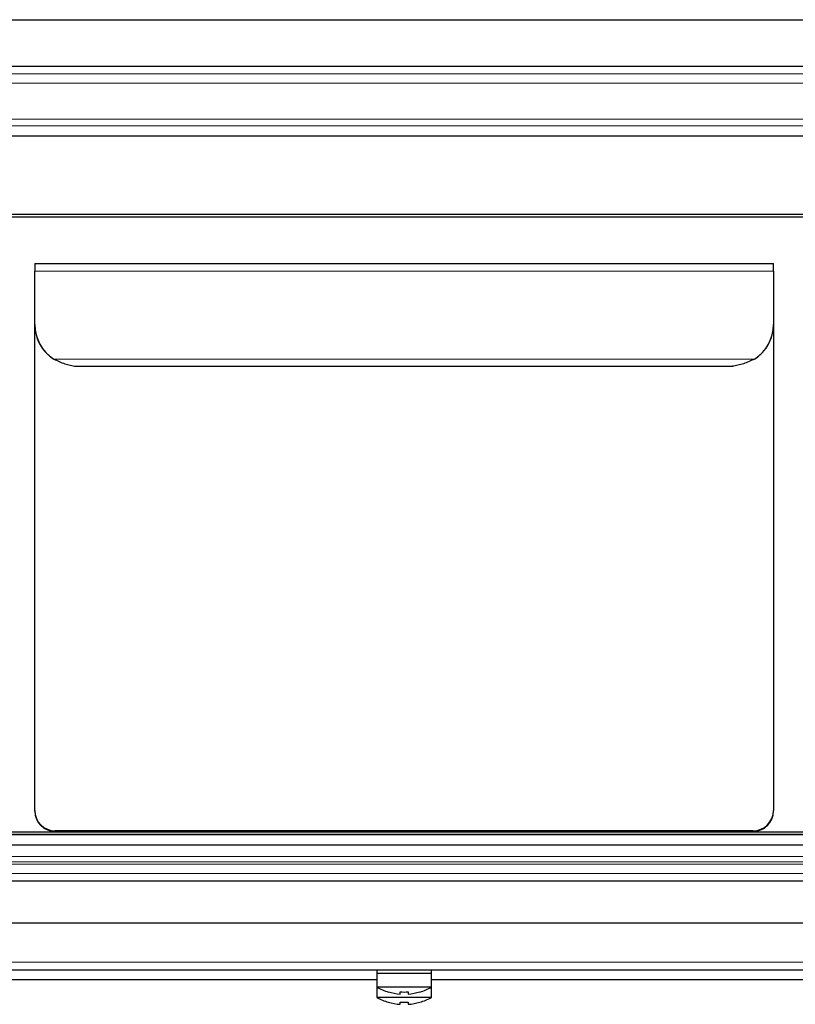
# Model space of a CAD drawing. Units: millimetres. Extents: x 0 to 210, y 0 to 297.
# Drawn here: x 152 to 163, y 234 to 248 of the extents above; entities that cross this region are included whole.
import ezdxf

# ---------------------------------------------------------------- set-up
doc = ezdxf.new("R2010")
doc.units = ezdxf.units.MM

msp = doc.modelspace()

# ---------------------------------------------------------------- linework, layer by layer
at = {"color": 7, "linetype": 'Continuous', "lineweight": 25}
for p, q in [((141.9063, 248.1943), (172.4063, 248.1943)), ((170.7063, 247.5093), (143.6063, 247.5093)), ((170.5063, 246.4921), (143.8063, 246.4921)), ((170.5063, 245.3471), (143.8063, 245.3471)), ((170.5063, 245.3073), (143.8063, 245.3073)), ((170.5063, 245.3068), (143.8063, 245.3068)), ((151.7563, 244.6295), (162.5563, 244.6295)), ((151.7563, 244.6295), (151.7563, 244.5195)), ((151.7563, 243.7395), (151.7563, 244.5195)), ((162.5563, 244.5195), (162.5563, 244.6295)), ((162.5563, 244.5195), (162.5563, 243.7395)), ((151.7563, 243.7395), (151.7563, 243.7395)), ((151.7563, 236.6373), (151.7563, 243.7395)), ((162.5563, 243.7395), (162.5563, 243.7395)), ((162.5563, 243.7395), (162.5563, 236.6373)), ((152.0323, 243.2345), (152.0323, 243.2345)), ((152.0323, 243.2345), (152.0323, 243.2345)), ((162.2803, 243.2345), (162.2803, 243.2345)), ((162.2803, 243.2345), (162.2803, 243.2345)), ((152.3587, 243.1295), (161.9539, 243.1295)), ((161.9539, 243.1295), (161.9563, 243.1295)), ((161.9563, 243.1307), (161.9563, 243.1295)), ((151.7563, 236.6283), (151.7563, 236.6373)), ((162.5563, 236.6283), (162.5563, 236.6373)), ((143.8063, 236.3234), (170.5063, 236.3234)), ((162.2563, 236.3385), (152.0563, 236.3385)), ((162.2563, 236.3295), (152.0563, 236.3295)), ((143.8063, 236.2836), (170.5063, 236.2836)), ((170.5063, 236.2832), (143.8063, 236.2832)), ((143.8063, 236.1338), (170.5063, 236.1338)), ((143.8063, 236.1323), (170.5063, 236.1323)), ((143.6063, 235.6093), (170.7063, 235.6093)), ((141.9063, 234.9945), (172.4063, 234.9945)), ((117.289, 234.3093), (197.0235, 234.3093)), ((156.7563, 234.3093), (156.7563, 234.2593)), ((157.5563, 234.2593), (157.5563, 234.3093)), ((156.7563, 234.1593), (131.0063, 234.1593)), ((156.7563, 234.2593), (156.7563, 234.0565)), ((156.7563, 234.2593), (157.5563, 234.2593)), ((156.7563, 234.2593), (157.1563, 234.2593)), ((157.1563, 234.2593), (157.5563, 234.2593)), ((157.5563, 234.0565), (157.5563, 234.2593)), ((183.3063, 234.1593), (157.5563, 234.1593)), ((156.7563, 234.0565), (156.7563, 233.9065)), ((156.7563, 234.0565), (157.5563, 234.0565)), ((157.5563, 233.9065), (157.5563, 234.0565)), ((156.7563, 233.9065), (157.5563, 233.9065)), ((157.0988, 233.8035), (157.0988, 233.8353)), ((157.2138, 233.8353), (157.2138, 233.8035))]:
    msp.add_line(p, q, dxfattribs=at)
at = {"color": 8, "linetype": 'Continuous', "lineweight": 18}
for p, q in [((143.8063, 247.4016), (170.5063, 247.4016)), ((143.8063, 247.2681), (170.5063, 247.2681)), ((143.8063, 246.7407), (170.5063, 246.7407)), ((170.5063, 246.6428), (143.8063, 246.6428)), ((151.7563, 244.5195), (162.5563, 244.5195)), ((151.771, 243.6075), (151.771, 243.6075)), ((162.5416, 243.6075), (162.5416, 243.6075)), ((152.0323, 243.2345), (162.2803, 243.2345)), ((152.0323, 243.2345), (152.0323, 243.2345)), ((162.2803, 243.2345), (162.2803, 243.2345)), ((152.0563, 236.3295), (152.0563, 236.3385)), ((162.2563, 236.3385), (162.2563, 236.3295)), ((143.8063, 235.9655), (170.5063, 235.9655)), ((170.5063, 235.885), (143.8063, 235.885)), ((170.5063, 235.8514), (143.8063, 235.8514)), ((170.5063, 235.7172), (143.8063, 235.7172)), ((197.0454, 234.4193), (117.2672, 234.4193))]:
    msp.add_line(p, q, dxfattribs=at)
at = {"color": 7, "linetype": 'Continuous', "lineweight": 25}
for centre, radius, start, end in [((152.3563, 243.7395), 0.6, 180, 237.31654), ((152.3563, 243.7395), 0.6, 180, 237.31654), ((161.9563, 243.7395), 0.6, 302.68346, 0), ((161.9563, 243.7395), 0.6, 302.68346, 0), ((152.3563, 243.7395), 0.6, 192.70903, 237.31654), ((161.9563, 243.7395), 0.6, 302.68346, 347.29097), ((152.0557, 236.6379), 0.2994, 180.11565, 270.11469), ((152.0557, 236.6289), 0.2994, 180.1152, 270.11514), ((162.2569, 236.6379), 0.2994, 269.88531, 359.88435), ((162.2569, 236.6289), 0.2994, 269.88486, 359.8848), ((157.1563, 234.7493), 0.8, 240, 253.26608), ((157.1563, 234.7493), 0.8, 286.7521, 300), ((157.1563, 234.5993), 0.8, 240, 253.26608), ((157.1563, 234.7493), 0.7979, 253.24705, 265.86761), ((157.1563, 234.7493), 0.7662, 265.69629, 274.30371), ((157.1563, 234.7493), 0.7979, 274.13239, 286.75295), ((157.1563, 234.5993), 0.8, 286.7521, 300), ((157.1563, 234.5993), 0.7979, 253.24705, 265.86761), ((157.1563, 234.5993), 0.7662, 265.69629, 274.30371), ((157.1563, 234.5993), 0.7979, 274.13239, 286.75295)]:
    msp.add_arc(centre, radius, start, end, dxfattribs=at)
for points in [[(152.0323, 243.2345), (152.0865, 243.2096), (152.1404, 243.1848), (152.2215, 243.1565), (152.2486, 243.1486), (152.3023, 243.1366), (152.3292, 243.1326), (152.3563, 243.1307)], [(162.2803, 243.2345), (162.2261, 243.2096), (162.1721, 243.1848), (162.091, 243.1565), (162.064, 243.1486), (162.0102, 243.1366), (161.9834, 243.1326), (161.9563, 243.1307)]]:
    msp.add_open_spline(points, degree=3, knots=[0, 0, 0, 0, 0.5, 0.5, 0.75, 0.75, 1, 1, 1, 1], dxfattribs=at)
for points in [[(157.0988, 233.9535), (157.0988, 233.9577), (157.0988, 233.9683), (157.0988, 233.9853)], [(157.2138, 233.9853), (157.2138, 233.9683), (157.2138, 233.9577), (157.2138, 233.9535)]]:
    msp.add_open_spline(points, degree=3, dxfattribs=at)

doc.saveas('drawing.dxf')
